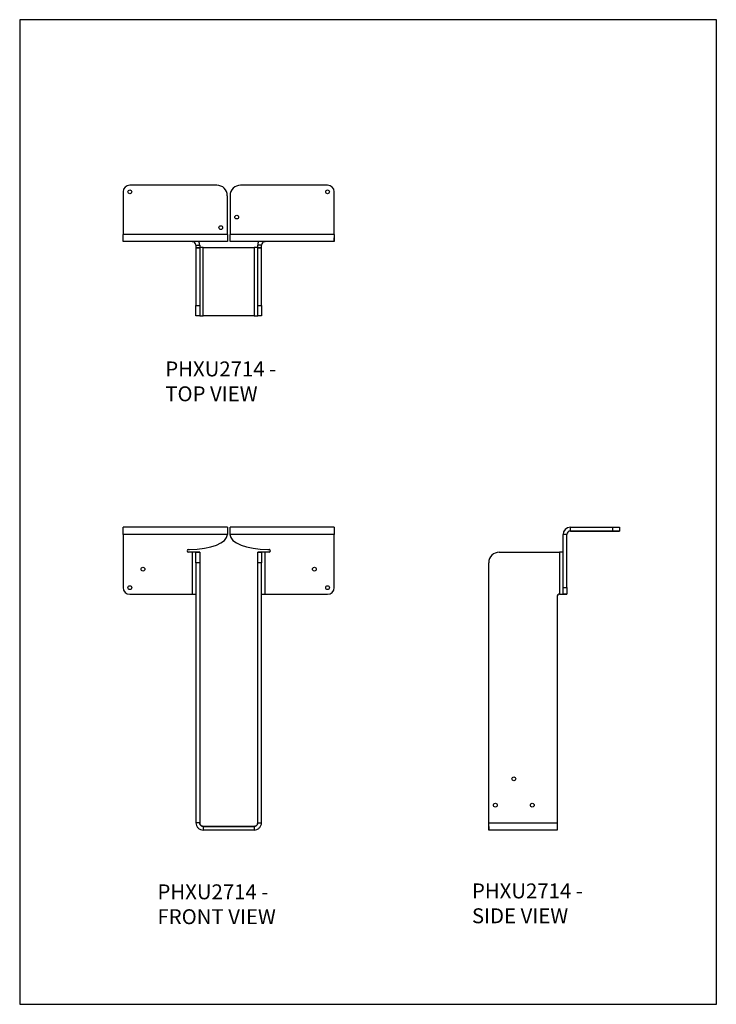
# Model space of a CAD drawing. Units: millimetres. Extents: x -206 to 634, y -878 to 310.
import ezdxf

# ---------------------------------------------------------------- set-up
doc = ezdxf.new("R2010")
doc.units = ezdxf.units.MM
doc.header["$MEASUREMENT"] = 0
doc.layers.get('0').update_dxf_attribs({"linetype": 'CONTINUOUS'})
doc.layers.add('OBJ', color=179, linetype='CONTINUOUS')
doc.styles.add('SLDTEXTSTYLE0', font='TXT', dxfattribs={"width": 0.605})

msp = doc.modelspace()

# ---------------------------------------------------------------- linework, layer by layer
at = {"color": 7, "linetype": 'Continuous', "lineweight": 25}
for p, q in [((31.8, 110.8), (-73.1, 110.8)), ((31.8, 110.8), (31.8, 110.8)), ((165.4, 110.8), (60.5, 110.8)), ((165.4, 110.8), (165.4, 110.8)), ((-81.1, 102.8), (-81.1, 51.5)), ((44.6, 98.1), (44.6, 98.1)), ((44.6, 51.5), (44.6, 98.1)), ((44.6, 51.5), (44.6, 98.1)), ((47.8, 98.1), (47.8, 51.5)), ((173.4, 51.5), (173.4, 102.8)), ((173.4, 102.8), (173.4, 102.8)), ((173.4, 51.5), (173.4, 102.8)), ((44.6, 51.5), (-81.1, 51.5)), ((44.6, 51.5), (44.6, 51.5)), ((173.4, 51.5), (47.8, 51.5)), ((173.4, 51.5), (173.4, 51.5)), ((44.6, 42.7), (-81.1, 42.7)), ((6.6, 38.3), (11.2, 38.3)), ((6.6, 38.3), (6.6, 35.2)), ((11.2, 38.3), (11.2, 35.2)), ((15.5, -46.9), (15.5, 35.8)), ((15.5, 35.8), (15.5, 35.8)), ((15.5, 35.8), (76.8, 35.8)), ((15.5, 35.8), (76.8, 35.8)), ((44.6, 47.2), (44.6, 42.7)), ((173.4, 42.7), (47.8, 42.7)), ((76.8, 35.8), (76.8, 35.8)), ((76.8, 35.8), (76.8, -46.9)), ((85.7, 38.3), (81.2, 38.3)), ((81.2, 35.2), (81.2, 38.3)), ((85.7, 35.2), (85.7, 38.3)), ((173.4, 47.2), (173.4, 42.7)), ((173.4, 47.2), (173.4, 47.2)), ((173.4, 42.7), (173.4, 47.2)), ((173.4, 42.7), (173.4, 42.7)), ((6.6, 35.2), (11.2, 35.2)), ((11.2, 35.2), (6.6, 35.2)), ((6.6, 35.2), (6.6, 35.2)), ((6.6, 35.2), (6.6, -34.2)), ((11.2, 35.2), (11.2, 35.2)), ((11.2, 35.2), (11.2, -34.2)), ((81.2, 35.2), (85.7, 35.2)), ((85.7, 35.2), (81.2, 35.2)), ((81.2, 35.2), (81.2, 35.2)), ((81.2, -34.2), (81.2, 35.2)), ((85.7, 35.2), (85.7, 35.2)), ((85.7, -34.2), (85.7, 35.2)), ((6.6, -34.2), (11.2, -34.2)), ((6.6, -46.9), (6.6, -34.2)), ((11.2, -34.2), (11.2, -46.9)), ((81.2, -34.2), (85.7, -34.2)), ((81.2, -46.9), (81.2, -34.2)), ((85.7, -34.2), (85.7, -46.9)), ((11.2, -46.9), (6.6, -46.9)), ((76.8, -46.9), (15.5, -46.9)), ((85.7, -46.9), (81.2, -46.9)), ((-81.1, -310.8), (-81.1, -301.9)), ((44.6, -301.9), (-81.1, -301.9)), ((44.6, -301.9), (44.6, -310.8)), ((47.8, -310.8), (47.8, -301.9)), ((173.4, -301.9), (47.8, -301.9)), ((173.4, -301.9), (173.4, -310.8)), ((458.2, -306.5), (458.2, -301.9)), ((458.2, -301.9), (509.5, -301.9)), ((458.2, -306.5), (458.2, -306.5)), ((458.2, -306.5), (509.5, -306.5)), ((504.8, -306.5), (458.2, -306.5)), ((509.5, -306.5), (458.2, -306.5)), ((458.2, -306.5), (504.8, -306.5)), ((504.8, -306.5), (504.8, -306.5)), ((509.5, -306.5), (509.5, -301.9)), ((517.5, -301.9), (517.5, -306.5)), ((517.5, -306.5), (517.5, -306.5)), ((517.5, -306.5), (517.5, -306.5)), ((517.5, -306.5), (517.5, -306.5)), ((44.6, -310.8), (-81.1, -310.8)), ((-81.1, -310.8), (-81.1, -374.8)), ((173.4, -310.8), (47.8, -310.8)), ((173.4, -374.8), (173.4, -310.8)), ((453.9, -310.8), (449.3, -310.8)), ((449.3, -374.8), (449.3, -310.8)), ((453.9, -374.8), (453.9, -310.8)), ((-2.5, -328.7), (-0.9, -328.7)), ((-0.9, -331.9), (-2.5, -331.9)), ((-0.9, -331.9), (-0.9, -331.9)), ((2.3, -331.9), (-0.9, -331.9)), ((2.3, -331.9), (2.3, -382.8)), ((6.6, -331.9), (2.3, -331.9)), ((6.6, -331.9), (11.2, -331.9)), ((6.6, -344.7), (6.6, -331.9)), ((11.2, -331.9), (6.6, -331.9)), ((6.6, -331.9), (6.6, -331.9)), ((11.2, -331.9), (11.2, -344.7)), ((11.2, -331.9), (11.2, -331.9)), ((81.2, -331.9), (85.7, -331.9)), ((81.2, -344.7), (81.2, -331.9)), ((85.7, -331.9), (81.2, -331.9)), ((81.2, -331.9), (81.2, -331.9)), ((85.7, -331.9), (85.7, -344.7)), ((85.7, -331.9), (85.7, -331.9)), ((90, -331.9), (85.7, -331.9)), ((90, -382.8), (90, -331.9)), ((93.2, -331.9), (90, -331.9)), ((93.2, -328.7), (94.8, -328.7)), ((93.2, -331.9), (93.2, -331.9)), ((94.8, -331.9), (93.2, -331.9)), ((96.4, -330.3), (96.4, -330.3)), ((372.4, -331.9), (441.8, -331.9)), ((441.8, -331.9), (441.8, -331.9)), ((441.8, -331.9), (445, -331.9)), ((445, -331.9), (445, -382.8)), ((449.3, -331.9), (445, -331.9)), ((11.2, -344.7), (6.6, -344.7)), ((6.6, -344.7), (6.6, -658.5)), ((11.2, -344.7), (11.2, -658.5)), ((81.2, -658.5), (81.2, -344.7)), ((85.7, -344.7), (81.2, -344.7)), ((85.7, -658.5), (85.7, -344.7)), ((359.7, -658.5), (359.7, -344.7)), ((449.3, -382.8), (449.3, -374.8)), ((449.3, -374.8), (453.9, -374.8)), ((453.9, -374.8), (453.9, -382.8)), ((-73.1, -382.8), (-0.9, -382.8)), ((-0.9, -382.8), (2.3, -382.8)), ((-0.9, -382.8), (-0.9, -382.8)), ((2.3, -382.8), (6.6, -382.8)), ((85.7, -382.8), (90, -382.8)), ((90, -382.8), (93.2, -382.8)), ((93.2, -382.8), (93.2, -382.8)), ((93.2, -382.8), (165.4, -382.8)), ((442.4, -384.7), (442.4, -658.5)), ((445, -382.8), (444.3, -382.8)), ((445, -382.8), (449.3, -382.8)), ((453.9, -382.8), (449.3, -382.8)), ((449.3, -382.8), (453.9, -382.8)), ((449.3, -382.8), (449.3, -382.8)), ((449.3, -382.8), (453.9, -382.8)), ((449.3, -382.8), (449.3, -382.8)), ((453.9, -382.8), (453.9, -382.8)), ((453.9, -382.8), (453.9, -382.8)), ((11.2, -658.5), (6.6, -658.5)), ((15.5, -662.8), (15.5, -667.3)), ((15.5, -662.8), (15.5, -662.8)), ((76.8, -662.8), (15.5, -662.8)), ((15.5, -662.8), (76.8, -662.8)), ((76.8, -662.8), (76.8, -662.8)), ((76.8, -662.8), (76.8, -667.3)), ((81.2, -658.5), (85.7, -658.5)), ((359.7, -658.5), (442.4, -658.5)), ((359.7, -662.8), (359.7, -667.3)), ((76.8, -667.3), (15.5, -667.3)), ((442.4, -667.3), (359.7, -667.3))]:
    msp.add_line(p, q, dxfattribs=at)
msp.add_lwpolyline([(-205.8, -877.5), (634.2, -877.5), (634.2, 310.5), (-205.8, 310.5)], close=True)
at = {"color": 7, "linetype": 'Continuous', "lineweight": 25, "flags": 128}
for points in [[(-81.1, 42.7), (-81.1, 42.8), (-81.1, 43.3), (-81.1, 44.2), (-81.1, 45.3), (-81.1, 46.6), (-81.1, 48.1), (-81.1, 49.8), (-81.1, 51.5)], [(44.6, 51.5), (44.6, 49.8), (44.6, 48.1), (44.6, 46.6), (44.6, 45.3), (44.6, 44.2), (44.6, 43.3), (44.6, 42.8), (44.6, 42.7)], [(44.6, 51.5), (44.6, 50.7), (44.6, 49.9), (44.6, 49.1), (44.6, 48.5), (44.6, 47.9), (44.6, 47.5), (44.6, 47.3), (44.6, 47.2)], [(47.8, 42.7), (47.8, 42.8), (47.8, 43.3), (47.8, 44.2), (47.8, 45.3), (47.8, 46.6), (47.8, 48.1), (47.8, 49.8), (47.8, 51.5)], [(173.4, 51.5), (173.4, 49.8), (173.4, 48.1), (173.4, 46.6), (173.4, 45.3), (173.4, 44.2), (173.4, 43.3), (173.4, 42.8), (173.4, 42.7)], [(173.4, 51.5), (173.4, 50.7), (173.4, 49.9), (173.4, 49.1), (173.4, 48.5), (173.4, 47.9), (173.4, 47.5), (173.4, 47.3), (173.4, 47.2)], [(466.2, -306.5), (465.3, -306.5), (464.6, -306.5), (464.1, -306.5), (463.9, -306.5), (464.1, -306.5), (464.6, -306.5), (465.3, -306.5), (466.2, -306.5), (467.1, -306.5), (467.8, -306.5), (468.3, -306.5), (468.5, -306.5), (468.3, -306.5), (467.8, -306.5), (467.1, -306.5), (466.2, -306.5)], [(478.9, -306.5), (478.1, -306.5), (477.3, -306.5), (476.8, -306.5), (476.6, -306.5), (476.8, -306.5), (477.3, -306.5), (478.1, -306.5), (478.9, -306.5), (479.8, -306.5), (480.6, -306.5), (481.1, -306.5), (481.2, -306.5), (481.1, -306.5), (480.6, -306.5), (479.8, -306.5), (478.9, -306.5)], [(504.8, -306.5), (507, -306.5), (509.1, -306.5), (511.1, -306.5), (513, -306.5), (514.5, -306.5), (515.8, -306.5), (516.7, -306.5), (517.3, -306.5), (517.5, -306.5)], [(517.5, -306.5), (517.3, -306.5), (516.7, -306.5), (515.8, -306.5), (514.5, -306.5), (513, -306.5), (511.1, -306.5), (509.1, -306.5), (507, -306.5), (504.8, -306.5)], [(509.5, -306.5), (508.6, -306.5), (507.9, -306.5), (507.4, -306.5), (507.2, -306.5), (507.4, -306.5), (507.9, -306.5), (508.6, -306.5), (509.5, -306.5), (510.4, -306.5), (511.1, -306.5), (511.6, -306.5), (511.8, -306.5), (511.6, -306.5), (511.1, -306.5), (510.4, -306.5), (509.5, -306.5)], [(509.5, -306.5), (508.6, -306.5), (507.9, -306.5), (507.4, -306.5), (507.2, -306.5), (507.4, -306.5), (507.9, -306.5), (508.6, -306.5), (509.5, -306.5), (510.4, -306.5), (511.1, -306.5), (511.6, -306.5), (511.8, -306.5), (511.6, -306.5), (511.1, -306.5), (510.4, -306.5), (509.5, -306.5)], [(509.5, -301.9), (511, -301.9), (512.5, -301.9), (513.9, -301.9), (515.1, -301.9), (516.1, -301.9), (516.9, -301.9), (517.3, -301.9), (517.5, -301.9)], [(517.5, -306.5), (517.3, -306.5), (516.9, -306.5), (516.1, -306.5), (515.1, -306.5), (513.9, -306.5), (512.5, -306.5), (511, -306.5), (509.5, -306.5)], [(509.5, -306.5), (511, -306.5), (512.5, -306.5), (513.9, -306.5), (515.1, -306.5), (516.1, -306.5), (516.9, -306.5), (517.3, -306.5), (517.5, -306.5)]]:
    msp.add_lwpolyline(points, dxfattribs=at)
at = {"color": 7, "linetype": 'Continuous', "lineweight": 25}
for centre in [(-73.1, 102.8), (165.4, 102.8), (55.8, 72.3), (36.6, 59.6), (-57.2, -352.5), (149.5, -352.5), (-73.1, -374.8), (165.4, -374.8), (390, -605.5), (367.7, -637.3), (412.3, -637.3)]:
    msp.add_circle(centre, 2.29, dxfattribs=at)
for centre, radius, start, end in [((-73.1, 102.8), 8.02, 90, 179.996), ((31.8, 98.1), 12.7, 0.004, 90), ((31.8, 98.1), 12.7, 0.004, 90), ((60.5, 98.1), 12.7, 90, 179.996), ((165.4, 102.8), 8.02, 0.004, 90), ((165.4, 102.8), 8.02, 0.004, 90), ((2.3, 38.3), 4.33, 0, 90), ((2.3, 38.3), 8.88, 0, 29.1505), ((90, 38.3), 8.88, 150.8495, 180), ((90, 38.3), 4.33, 90, 180), ((458.2, -310.8), 8.88, 90, 180), ((458.2, -310.8), 4.33, 90, 180), ((458.2, -310.8), 4.33, 90, 180), ((458.2, -310.8), 4.33, 90, 180), ((-2.5, -330.3), 1.59, 90.001, 180.001), ((-2.5, -330.3), 1.59, 180.001, 270.001), ((94.8, -330.3), 1.59, 0.001, 90.001), ((94.8, -330.3), 1.59, 270.001, 0.001), ((372.4, -344.7), 12.7, 90.01, 180), ((-73.1, -374.8), 8.02, 180.001, 270.001), ((165.4, -374.8), 8.02, 270.001, 0.001), ((444.3, -384.7), 1.91, 90, 180)]:
    msp.add_arc(centre, radius, start, end, dxfattribs=at)
for centre, ratio, start_param, end_param in [((-0.9, -310.8), 0.394675, 4.712389, 6.283185), ((93.2, -310.8), 0.394677, 3.141593, 4.712389)]:
    msp.add_ellipse(centre, major_axis=(45.5, 0), ratio=ratio, start_param=start_param, end_param=end_param, dxfattribs=at)
for points, knots in [([(15.5, 35.8), (14.9, 35.8), (13.8, 35.8), (12.3, 35.8), (11.5, 35.8), (11.2, 35.8)], [0, 0, 0, 0, 0.384025, 0.768051, 1, 1, 1, 1]), ([(15.5, 35.8), (14.9, 35.8), (14.4, 35.8), (13.3, 35.8), (12.8, 35.8), (12, 35.8), (11.7, 35.8), (11.3, 35.8), (11.2, 35.8), (11.2, 35.8)], [0, 0, 0, 0, 0.25, 0.25, 0.5, 0.5, 0.75, 0.75, 1, 1, 1, 1]), ([(81.2, 35.8), (80.9, 35.8), (80, 35.8), (78.6, 35.8), (77.4, 35.8), (76.8, 35.8)], [0, 0, 0, 0, 0.231949, 0.615975, 1, 1, 1, 1]), ([(81.2, 35.8), (81.2, 35.8), (81, 35.8), (80.6, 35.8), (80.3, 35.8), (79.5, 35.8), (79, 35.8), (78, 35.8), (77.4, 35.8), (76.8, 35.8)], [0, 0, 0, 0, 0.25, 0.25, 0.5, 0.5, 0.75, 0.75, 1, 1, 1, 1]), ([(11.2, -46.9), (11.2, -46.9), (11.3, -46.9), (11.7, -46.9), (12, -46.9), (12.8, -46.9), (13.3, -46.9), (14.4, -46.9), (14.9, -46.9), (15.5, -46.9)], [0, 0, 0, 0, 0.25, 0.25, 0.5, 0.5, 0.75, 0.75, 1, 1, 1, 1]), ([(76.8, -46.9), (77.4, -46.9), (78, -46.9), (79, -46.9), (79.5, -46.9), (80.3, -46.9), (80.6, -46.9), (81, -46.9), (81.2, -46.9), (81.2, -46.9)], [0, 0, 0, 0, 0.25, 0.25, 0.5, 0.5, 0.75, 0.75, 1, 1, 1, 1]), ([(6.6, -658.5), (6.6, -659.6), (6.8, -660.8), (7.7, -662.9), (8.4, -663.9), (10, -665.6), (11, -666.2), (13.2, -667.1), (14.3, -667.3), (15.5, -667.3)], [0, 0, 0, 0, 0.25, 0.25, 0.5, 0.5, 0.75, 0.75, 1, 1, 1, 1]), ([(11.2, -658.5), (11.2, -659), (11.3, -659.6), (11.7, -660.6), (12, -661.1), (12.8, -661.9), (13.3, -662.2), (14.4, -662.7), (14.9, -662.8), (15.5, -662.8)], [0, 0, 0, 0, 0.25, 0.25, 0.5, 0.5, 0.75, 0.75, 1, 1, 1, 1]), ([(15.5, -662.8), (14.9, -662.8), (14.4, -662.7), (13.3, -662.2), (12.8, -661.9), (12, -661.1), (11.7, -660.6), (11.3, -659.6), (11.2, -659), (11.2, -658.5)], [0, 0, 0, 0, 0.25, 0.25, 0.5, 0.5, 0.75, 0.75, 1, 1, 1, 1]), ([(81.2, -658.5), (81.2, -659), (81, -659.6), (80.6, -660.6), (80.3, -661.1), (79.5, -661.9), (79, -662.2), (78, -662.7), (77.4, -662.8), (76.8, -662.8)], [0, 0, 0, 0, 0.25, 0.25, 0.5, 0.5, 0.75, 0.75, 1, 1, 1, 1]), ([(76.8, -662.8), (77.4, -662.8), (78, -662.7), (79, -662.2), (79.5, -661.9), (80.3, -661.1), (80.6, -660.6), (81, -659.6), (81.2, -659), (81.2, -658.5)], [0, 0, 0, 0, 0.25, 0.25, 0.5, 0.5, 0.75, 0.75, 1, 1, 1, 1]), ([(76.8, -667.3), (78, -667.3), (79.2, -667.1), (81.3, -666.2), (82.3, -665.6), (83.9, -663.9), (84.6, -662.9), (85.5, -660.8), (85.7, -659.6), (85.7, -658.5)], [0, 0, 0, 0, 0.25, 0.25, 0.5, 0.5, 0.75, 0.75, 1, 1, 1, 1]), ([(359.7, -667.3), (359.7, -667.3), (359.7, -667.1), (359.7, -666.2), (359.7, -665.6), (359.7, -663.9), (359.7, -662.9), (359.7, -660.8), (359.7, -659.6), (359.7, -658.5)], [0, 0, 0, 0, 0.25, 0.25, 0.5, 0.5, 0.75, 0.75, 1, 1, 1, 1]), ([(442.4, -658.5), (442.4, -659.6), (442.4, -660.8), (442.4, -662.9), (442.4, -663.9), (442.4, -665.6), (442.4, -666.2), (442.4, -667.1), (442.4, -667.3), (442.4, -667.3)], [0, 0, 0, 0, 0.25, 0.25, 0.5, 0.5, 0.75, 0.75, 1, 1, 1, 1])]:
    msp.add_open_spline(points, degree=3, knots=knots, dxfattribs=at)

# ---------------------------------------------------------------- texts
at = {"layer": 'OBJ', "color": 7, "char_height": 18, "attachment_point": 1, "style": 'SLDTEXTSTYLE0'}
for s, insert in [('{\\fArial|b0|i0|c0|p34;PHXU2714 - TOP VIEW}', (-30.3, -101.9)), ('{\\fArial|b0|i0|c0|p34;PHXU2714 - FRONT VIEW}', (-39.7, -732.8)), ('{\\fArial|b0|i0|c0|p34;PHXU2714 - SIDE VIEW}', (339.5, -731.7))]:
    msp.add_mtext(s, dxfattribs=dict(at, insert=insert))

doc.saveas('drawing.dxf')
